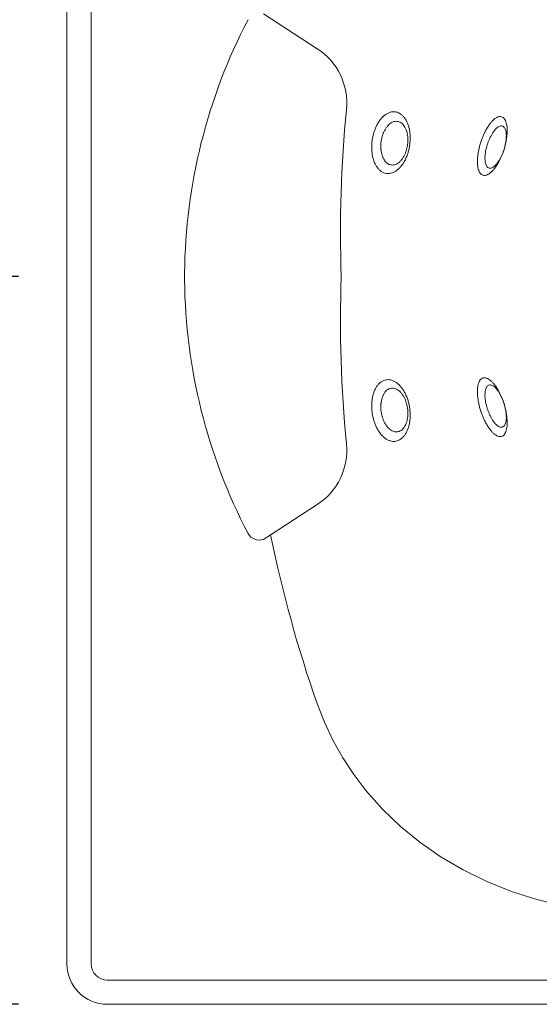
# Model space of a CAD drawing. Units: millimetres. Extents: x 78006 to 83222, y 29942 to 36411.
# Drawn here: x 79047 to 79368, y 34599 to 35208 of the extents above; entities that cross this region are included whole.
import ezdxf

# ---------------------------------------------------------------- set-up
doc = ezdxf.new("R2010")
doc.units = ezdxf.units.MM
doc.layers.get('0').update_dxf_attribs({"lineweight": 13})
doc.layers.add('025', color=2, linetype='Continuous', lineweight=20)
doc.layers.add('DIMENSION', color=141, linetype='Continuous', lineweight=13)
doc.styles.add('TECH DWG 1_30', font='lte50265.ttf', dxfattribs={"height": 45})
doc.dimstyles.new('TECH DWG 1_30', dxfattribs={"dimscale": 30, "dimtxt": 1.6, "dimasz": 1.2, "dimexe": 1, "dimexo": 1, "dimgap": 1, "dimtad": 0, "dimtih": 1, "dimtoh": 1, "dimdec": 0, "dimzin": 0, "dimdsep": 46, "dimtxsty": 'TECH DWG 1_30', "dimcen": 0.09, "dimdle": 2.62388e-305, "dimazin": 3, "dimtfac": 1, "dimtdec": 0, "dimtofl": 0, "dimtmove": 0, "dimatfit": 2, "dimfxl": 0, "dimtolj": 1, "dimtzin": 0, "dimarcsym": 0})

# ---------------------------------------------------------------- blocks, each defined once
blk = doc.blocks.new('*D188')
at = {"layer": 'Defpoints', "color": 0}
for p in [(79076.1, 35499.28), (78876.1, 34599.28), (79076.1, 34599.28)]:
    blk.add_point(p, dxfattribs=at)
at = {"layer": 'DIMENSION', "color": 0, "lineweight": -2}
for p, q in [((79046.1, 35499.28), (78846.1, 35499.28)), ((78876.1, 35463.28), (78876.1, 35049.28)), ((78876.1, 34635.28), (78876.1, 34943.4)), ((79046.1, 34599.28), (78846.1, 34599.28))]:
    blk.add_line(p, q, dxfattribs=at)
at = {"layer": 'DIMENSION', "color": 0}
for points in [[(78870.1, 35463.28), (78882.1, 35463.28), (78876.1, 35499.28)], [(78870.1, 34635.28), (78882.1, 34635.28), (78876.1, 34599.28)]]:
    blk.add_solid(points, dxfattribs=at)
at = {"layer": 'DIMENSION', "color": 0, "insert": (78876.1, 34996.34), "char_height": 45, "attachment_point": 5, "style": 'TECH DWG 1_30'}
blk.add_mtext('\\A1;900', dxfattribs=at)
blk = doc.blocks.new('*D190')
at = {"layer": 'Defpoints', "color": 0}
for p in [(79076.1, 35499.28), (78976.1, 35049.28), (79076.1, 35049.28)]:
    blk.add_point(p, dxfattribs=at)
at = {"layer": 'DIMENSION', "color": 0, "lineweight": -2}
for p, q in [((79046.1, 35499.28), (78946.1, 35499.28)), ((78976.1, 35463.28), (78976.1, 35314.72)), ((78976.1, 35085.28), (78976.1, 35208.84)), ((79046.1, 35049.28), (78946.1, 35049.28))]:
    blk.add_line(p, q, dxfattribs=at)
at = {"layer": 'DIMENSION', "color": 0}
for points in [[(78970.1, 35463.28), (78982.1, 35463.28), (78976.1, 35499.28)], [(78970.1, 35085.28), (78982.1, 35085.28), (78976.1, 35049.28)]]:
    blk.add_solid(points, dxfattribs=at)
at = {"layer": 'DIMENSION', "color": 0, "insert": (78976.1, 35261.78), "char_height": 45, "attachment_point": 5, "style": 'TECH DWG 1_30'}
blk.add_mtext('\\A1;450', dxfattribs=at)

msp = doc.modelspace()

# ---------------------------------------------------------------- linework, layer by layer
at = {"color": 1, "linetype": 'Continuous'}
for p, q in [((79076.1, 35474.28), (79076.1, 35049.28)), ((79076.1, 34624.28), (79076.1, 35049.28)), ((79976.1, 34599.28), (79101.1, 34599.28))]:
    msp.add_line(p, q, dxfattribs=at)
at = {"color": 7, "linetype": 'Continuous'}
for p, q in [((79091.1, 35474.28), (79091.1, 35049.28)), ((79091.1, 34624.28), (79091.1, 35049.28)), ((79976.1, 34614.28), (79101.1, 34614.28))]:
    msp.add_line(p, q, dxfattribs=at)
at = {"linetype": 'Continuous'}
for p, q in [((79197.75, 35211.82), (79231.06, 35190.22)), ((79279.07, 35151.19), (79279.65, 35151.08)), ((79148.93, 35051.43), (79148.93, 35047.14)), ((79279.07, 34947.37), (79279.65, 34947.49)), ((79197.75, 34886.75), (79231.06, 34908.35))]:
    msp.add_line(p, q, dxfattribs=at)
for centre, radius, start, end in [((79494.21, 35048.17), 345.3, 152.4014, 179.46037), ((79209.29, 35156.66), 40, 354.32814, 57.0318), ((79278.33, 35144.25), 6.95, 79.08788, 83.88725), ((79308.37, 35140.01), 40.21, 325.94657, 358.39513), ((79494.21, 35050.39), 345.3, 180.53963, 207.5986), ((79308.37, 34958.56), 40.21, 1.60487, 34.05343), ((79209.29, 34941.91), 40, 302.9682, 5.67186), ((79278.33, 34954.31), 6.95, 276.11275, 280.91212), ((79195.19, 34894.32), 8, 209.18294, 288.71724)]:
    msp.add_arc(centre, radius, start, end, dxfattribs=at)
at = {"color": 7, "linetype": 'Continuous'}
for centre, radius, start, end in [((80005.7, 35077.56), 760.33, 174.32814, 182.13132), ((80005.7, 35021.01), 760.33, 177.86868, 185.67186), ((79101.1, 34624.28), 10, 180, 270)]:
    msp.add_arc(centre, radius, start, end, dxfattribs=at)
at = {"color": 1, "linetype": 'Continuous'}
msp.add_arc((79101.1, 34624.28), 25, 180, 270, dxfattribs=at)
at = {"linetype": 'Continuous'}
for points, start_tangent, end_tangent in [([(79279.07, 35151.17), (79277.76, 35151.18), (79276.12, 35150.88), (79274.49, 35150.21), (79272.9, 35149.19), (79271.38, 35147.85), (79269.96, 35146.2), (79268.66, 35144.28), (79267.52, 35142.14), (79266.58, 35139.89), (79265.89, 35137.74)], (-0.994303, 0.106587), (-0.271295, -0.962496)), ([(79287.38, 35126.51), (79287.97, 35128.99), (79288.36, 35131.55), (79288.53, 35134.12), (79288.49, 35136.65), (79288.23, 35139.1), (79287.76, 35141.43), (79287.09, 35143.59), (79286.22, 35145.55), (79285.17, 35147.26), (79283.96, 35148.69), (79282.62, 35149.81), (79281.17, 35150.61), (79279.65, 35151.08)], (0.270847, 0.962622), (-0.981989, 0.188939)), ([(79276.83, 35144.35), (79275.63, 35143.46), (79274.49, 35142.29), (79273.45, 35140.88), (79272.53, 35139.27), (79272.08, 35138.28)], (-0.851027, -0.525122), (-0.39306, -0.919513)), ([(79279.08, 35145.24), (79278.09, 35144.97), (79276.83, 35144.35)], (-0.984579, -0.174942), (-0.851027, -0.525122)), ([(79286.29, 35127.8), (79286.72, 35129.58), (79287.01, 35131.59), (79287.13, 35133.63), (79287.05, 35135.63), (79286.78, 35137.54), (79286.33, 35139.32), (79285.7, 35140.93), (79284.92, 35142.33), (79284, 35143.49), (79282.95, 35144.38), (79281.82, 35144.98), (79280.61, 35145.29), (79279.35, 35145.28), (79279.08, 35145.24)], (0.271295, 0.962496), (-0.984579, -0.174942)), ([(79348.56, 35138.88), (79348.55, 35140.71), (79348.37, 35142.65), (79348.02, 35144.34), (79347.5, 35145.76), (79346.83, 35146.87), (79346.01, 35147.67), (79345.07, 35148.12), (79344.01, 35148.23), (79342.87, 35147.98), (79341.66, 35147.4), (79340.4, 35146.48), (79339.13, 35145.24), (79337.86, 35143.71), (79336.62, 35141.92), (79335.43, 35139.9), (79334.36, 35137.79), (79333.47, 35135.76)], (0.028091, 0.999605), (-0.378736, -0.925505)), ([(79265.89, 35137.74), (79265.35, 35135.52), (79264.94, 35133), (79264.74, 35130.35), (79264.75, 35127.74), (79265, 35125.21), (79265.46, 35122.82), (79266.14, 35120.6), (79267.02, 35118.6), (79268.08, 35116.87), (79269.31, 35115.42), (79270.67, 35114.3), (79272.15, 35113.52), (79273.71, 35113.1), (79274.04, 35113.05)], (-0.271295, -0.962496), (0.994784, -0.102004)), ([(79272.08, 35138.28), (79271.76, 35137.51), (79271.2, 35135.78)], (-0.39306, -0.919513), (-0.271295, -0.962496)), ([(79345.68, 35125.26), (79346.33, 35126.98), (79346.93, 35128.91), (79347.43, 35130.89), (79347.78, 35132.83), (79347.99, 35134.69), (79348.05, 35136.43), (79347.96, 35138.01), (79347.73, 35139.39), (79347.34, 35140.54), (79346.83, 35141.44), (79346.19, 35142.06), (79345.44, 35142.39), (79344.6, 35142.43), (79343.69, 35142.16), (79342.73, 35141.61), (79341.74, 35140.78), (79340.74, 35139.68), (79339.76, 35138.35), (79338.81, 35136.82), (79337.94, 35135.14), (79337.18, 35133.42)], (0.378736, 0.925505), (-0.378736, -0.925505)), ([(79271.2, 35135.78), (79270.77, 35133.99), (79270.48, 35131.99), (79270.36, 35129.94), (79270.44, 35127.94), (79270.49, 35127.47)], (-0.271295, -0.962496), (0.112437, -0.993659)), ([(79333.47, 35135.76), (79332.67, 35133.65), (79331.89, 35131.25), (79331.22, 35128.73), (79330.71, 35126.23), (79330.36, 35123.81), (79330.18, 35121.5), (79330.19, 35119.37), (79330.36, 35117.43), (79330.71, 35115.74), (79331.23, 35114.32), (79331.9, 35113.2), (79332.72, 35112.41), (79333.67, 35111.96), (79334.72, 35111.85), (79335.86, 35112.09), (79337.07, 35112.68), (79338.33, 35113.6), (79339.6, 35114.84), (79340.87, 35116.36), (79341.68, 35117.49)], (-0.378736, -0.925505), (0.559927, 0.828542)), ([(79337.18, 35133.42), (79336.55, 35131.76), (79335.95, 35129.83), (79335.45, 35127.85), (79335.1, 35125.91), (79334.89, 35124.05), (79334.83, 35122.31), (79334.92, 35120.73), (79335.15, 35119.35), (79335.54, 35118.2), (79336.05, 35117.31), (79336.69, 35116.68), (79337.44, 35116.35), (79338.28, 35116.32), (79339.19, 35116.58), (79340.15, 35117.13), (79341.14, 35117.96), (79342.14, 35119.06), (79343.12, 35120.39), (79344.07, 35121.92), (79344.94, 35123.6), (79345.68, 35125.26)], (-0.37698, -0.926221), (0.378736, 0.925505)), ([(79270.49, 35127.47), (79270.71, 35126.03), (79271.16, 35124.25), (79271.79, 35122.64), (79272.57, 35121.25), (79273.3, 35120.3)], (0.112437, -0.993659), (0.665299, -0.746577)), ([(79274.04, 35113.05), (79275.62, 35113.06), (79277.22, 35113.4), (79278.82, 35114.08), (79280.38, 35115.08), (79281.86, 35116.39), (79283.25, 35117.98), (79284.52, 35119.82), (79285.64, 35121.88), (79286.6, 35124.12), (79287.38, 35126.49)], (0.994755, -0.10229), (0.271295, 0.962496)), ([(79275.18, 35118.82), (79275.67, 35118.59), (79276.88, 35118.29), (79278.13, 35118.29), (79279.4, 35118.61), (79280.65, 35119.22), (79281.86, 35120.12), (79283, 35121.28), (79284.04, 35122.69), (79284.96, 35124.31), (79285.72, 35126.07), (79286.29, 35127.8)], (0.89108, -0.453846), (0.271295, 0.962496)), ([(79287.37, 35126.49), (79287.38, 35126.51)], (0.271738, 0.962371), (0.271296, 0.962496)), ([(79287.38, 35126.49), (79287.38, 35126.51)], (0.271296, 0.962496), (0.270846, 0.962623)), ([(79273.3, 35120.3), (79273.49, 35120.09), (79274.54, 35119.2), (79275.18, 35118.82)], (0.665299, -0.746577), (0.89108, -0.453846)), ([(79265.89, 34960.82), (79265.35, 34963.04), (79264.94, 34965.57), (79264.74, 34968.21), (79264.75, 34970.82), (79265, 34973.35), (79265.46, 34975.75), (79266.14, 34977.96), (79267.02, 34979.96), (79268.08, 34981.69), (79269.31, 34983.14), (79270.67, 34984.26), (79272.15, 34985.04), (79273.71, 34985.47), (79274.04, 34985.51)], (-0.271295, 0.962496), (0.994784, 0.102004)), ([(79274.04, 34985.51), (79275.62, 34985.5), (79277.22, 34985.16), (79278.82, 34984.49), (79280.38, 34983.49), (79281.86, 34982.18), (79283.25, 34980.59), (79284.52, 34978.74), (79285.64, 34976.69), (79286.6, 34974.45), (79287.38, 34972.07)], (0.994755, 0.10229), (0.271295, -0.962496)), ([(79333.47, 34962.81), (79332.67, 34964.92), (79331.89, 34967.31), (79331.22, 34969.83), (79330.71, 34972.33), (79330.36, 34974.75), (79330.18, 34977.06), (79330.19, 34979.2), (79330.36, 34981.14), (79330.71, 34982.83), (79331.23, 34984.25), (79331.9, 34985.36), (79332.72, 34986.16), (79333.67, 34986.61), (79334.72, 34986.72), (79335.86, 34986.47), (79337.07, 34985.89), (79338.33, 34984.97), (79339.6, 34983.73), (79340.87, 34982.2), (79341.68, 34981.07)], (-0.378736, 0.925505), (0.559927, -0.828542)), ([(79273.3, 34978.27), (79273.49, 34978.48), (79274.54, 34979.37), (79275.18, 34979.75)], (0.665299, 0.746577), (0.89108, 0.453846)), ([(79275.18, 34979.75), (79275.67, 34979.97), (79276.88, 34980.28), (79278.13, 34980.27), (79279.4, 34979.96), (79280.65, 34979.35), (79281.86, 34978.45), (79283, 34977.28), (79284.04, 34975.87), (79284.96, 34974.26), (79285.72, 34972.5), (79286.29, 34970.77)], (0.89108, 0.453846), (0.271295, -0.962496)), ([(79337.18, 34965.14), (79336.55, 34966.8), (79335.95, 34968.74), (79335.45, 34970.71), (79335.1, 34972.65), (79334.89, 34974.51), (79334.83, 34976.25), (79334.92, 34977.83), (79335.15, 34979.21), (79335.54, 34980.36), (79336.05, 34981.26), (79336.69, 34981.88), (79337.44, 34982.21), (79338.28, 34982.25), (79339.19, 34981.99), (79340.15, 34981.43), (79341.14, 34980.6), (79342.14, 34979.51), (79343.12, 34978.18), (79344.07, 34976.64), (79344.94, 34974.96), (79345.68, 34973.31)], (-0.37698, 0.926221), (0.378736, -0.925505)), ([(79270.49, 34971.09), (79270.71, 34972.53), (79271.16, 34974.31), (79271.79, 34975.92), (79272.57, 34977.32), (79273.3, 34978.27)], (0.112437, 0.993659), (0.665299, 0.746577)), ([(79345.68, 34973.31), (79346.33, 34971.58), (79346.93, 34969.65), (79347.43, 34967.68), (79347.78, 34965.73), (79347.99, 34963.87), (79348.05, 34962.13), (79347.96, 34960.56), (79347.73, 34959.18), (79347.34, 34958.03), (79346.83, 34957.13), (79346.19, 34956.51), (79345.44, 34956.18), (79344.6, 34956.14), (79343.69, 34956.4), (79342.73, 34956.95), (79341.74, 34957.79), (79340.74, 34958.88), (79339.76, 34960.21), (79338.81, 34961.75), (79337.94, 34963.43), (79337.18, 34965.14)], (0.378736, -0.925505), (-0.378736, 0.925505)), ([(79271.2, 34962.79), (79270.77, 34964.58), (79270.48, 34966.58), (79270.36, 34968.62), (79270.44, 34970.62), (79270.49, 34971.09)], (-0.271295, 0.962496), (0.112437, 0.993659)), ([(79286.29, 34970.77), (79286.72, 34968.98), (79287.01, 34966.98), (79287.13, 34964.93), (79287.05, 34962.93), (79286.78, 34961.02), (79286.33, 34959.24), (79285.7, 34957.63), (79284.92, 34956.24), (79284, 34955.08), (79282.95, 34954.19), (79281.82, 34953.58), (79280.61, 34953.28), (79279.35, 34953.28), (79279.08, 34953.33)], (0.271295, -0.962496), (-0.984579, 0.174942)), ([(79287.38, 34972.06), (79287.97, 34969.57), (79288.36, 34967.01), (79288.53, 34964.45), (79288.49, 34961.91), (79288.23, 34959.46), (79287.76, 34957.13), (79287.09, 34954.97), (79286.22, 34953.02), (79285.17, 34951.31), (79283.96, 34949.88), (79282.62, 34948.75), (79281.17, 34947.95), (79279.65, 34947.49)], (0.270847, -0.962622), (-0.981989, -0.188939)), ([(79287.37, 34972.07), (79287.38, 34972.06)], (0.271738, -0.962371), (0.271296, -0.962496)), ([(79287.38, 34972.07), (79287.38, 34972.06)], (0.271296, -0.962496), (0.270846, -0.962623)), ([(79279.07, 34947.4), (79277.76, 34947.38), (79276.12, 34947.69), (79274.49, 34948.36), (79272.9, 34949.37), (79271.38, 34950.72), (79269.96, 34952.36), (79268.66, 34954.28), (79267.52, 34956.43), (79266.58, 34958.68), (79265.89, 34960.82)], (-0.994303, -0.106587), (-0.271295, 0.962496)), ([(79272.08, 34960.29), (79271.76, 34961.06), (79271.2, 34962.79)], (-0.39306, 0.919513), (-0.271295, 0.962496)), ([(79348.56, 34959.68), (79348.55, 34957.86), (79348.37, 34955.92), (79348.02, 34954.23), (79347.5, 34952.81), (79346.83, 34951.69), (79346.01, 34950.9), (79345.07, 34950.45), (79344.01, 34950.34), (79342.87, 34950.58), (79341.66, 34951.17), (79340.4, 34952.09), (79339.13, 34953.33), (79337.86, 34954.85), (79336.62, 34956.64), (79335.43, 34958.66), (79334.36, 34960.78), (79333.47, 34962.81)], (0.028091, -0.999605), (-0.378736, 0.925505)), ([(79276.83, 34954.22), (79275.63, 34955.11), (79274.49, 34956.27), (79273.45, 34957.68), (79272.53, 34959.3), (79272.08, 34960.29)], (-0.851027, 0.525122), (-0.39306, 0.919513)), ([(79279.08, 34953.33), (79278.09, 34953.6), (79276.83, 34954.22)], (-0.984579, 0.174942), (-0.851027, 0.525122))]:
    msp.add_spline(points, degree=3, dxfattribs=dict(at, start_tangent=start_tangent, end_tangent=end_tangent))
at = {"layer": '025', "color": 2, "linetype": 'Continuous', "flags": 128}
msp.add_lwpolyline([(79230.93, 34785.25), (79235.43, 34773.74), (79240.75, 34762.55), (79246.84, 34751.73), (79253.66, 34741.37), (79261.14, 34731.53), (79271.36, 34720.01), (79282.52, 34709.33), (79294.49, 34699.54), (79307.12, 34690.73), (79321.26, 34682.41), (79336.03, 34675.18), (79351.3, 34669.05), (79366.93, 34664.05), (79382.27, 34660.28), (79397.87, 34657.51), (79413.61, 34655.75), (79429.4, 34654.97)], dxfattribs=at)
at = {"layer": '025', "color": 2, "linetype": 'Continuous'}
msp.add_arc((79986.1, 35049.28), 800, 191.51184, 199.27121, dxfattribs=at)
at = {"layer": 'Defpoints', "color": 0, "linetype": 'ByBlock'}
for p in [(79076.1, 35049.28), (79076.1, 35049.28), (79076.1, 34599.28)]:
    msp.add_point(p, dxfattribs=at)

# ---------------------------------------------------------------- dimensions: what is measured, and where the dimension line sits
at = {"layer": 'DIMENSION'}
for base, p2, picture, middle in [((78876.1, 34599.28), (79076.1, 34599.28), '*D188', (78876.1, 34996.34)), ((78976.1, 35049.28), (79076.1, 35049.28), '*D190', (78976.1, 35261.78))]:
    dim = msp.add_linear_dim(base=base, p1=(79076.1, 35499.28), p2=p2, angle=90, dimstyle='TECH DWG 1_30', dxfattribs=at)
    dim.commit()
    dim.dimension.update_dxf_attribs({"geometry": picture, "text_midpoint": middle, "dimtype": 160})

doc.saveas('drawing.dxf')
